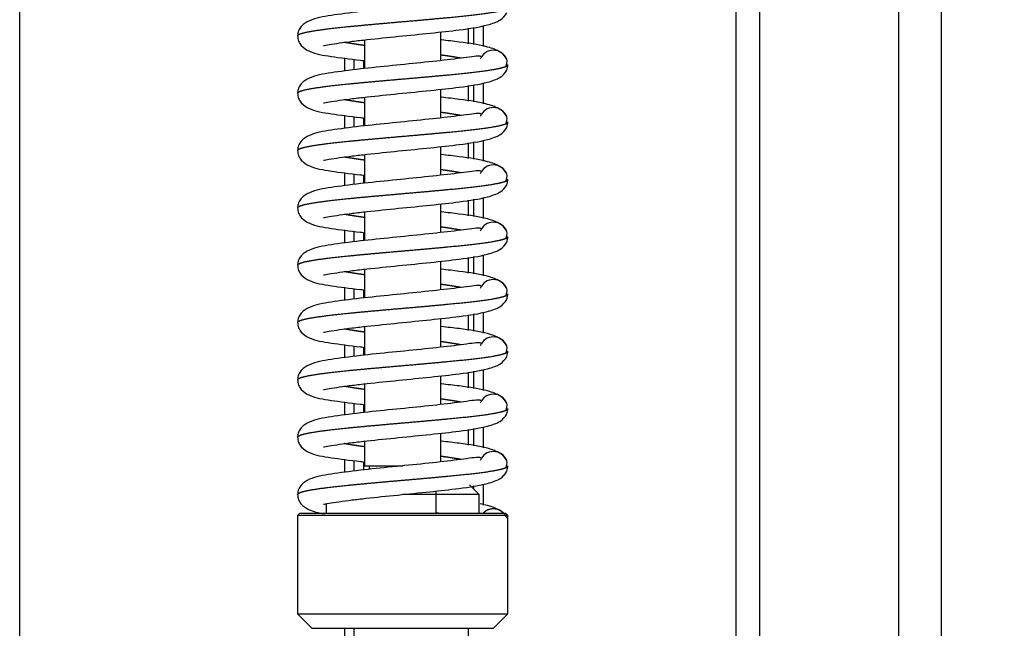
# Model space of a CAD drawing. Units: millimetres. Extents: x 0 to 847, y 297 to 1188.
# Drawn here: x 537 to 548, y 998 to 1005 of the extents above; entities that cross this region are included whole.
import ezdxf

# ---------------------------------------------------------------- set-up
doc = ezdxf.new("R2010")
doc.units = ezdxf.units.MM
for name, color, linetype in [('Default', 7, 'Continuous'), ('HZ-380-0', 7, 'Continuous'), ('LIŠTA_2', 7, 'Continuous'), ('NOHA_PŘEDNÍ', 7, 'Continuous'), ('PRUŽINA_ČERNÁ', 7, 'Continuous'), ('RÁMEČEK', 7, 'Continuous'), ('SKLO_VNĚJŠÍ', 7, 'Continuous'), ('VÁLEČEK_SPODNÍ', 7, 'Continuous'), ('ČEP_2', 7, 'Continuous')]:
    doc.layers.add(name, color=color, linetype=linetype)
doc.styles.add('SEACAD_Arial', font='ARIALN.TTF', dxfattribs={"width": 0.83})
doc.dimstyles.new('ISO', dxfattribs={"dimtxt": 5.25, "dimasz": 5.25, "dimexe": 2.625, "dimexo": 0, "dimgap": 2.625, "dimtad": 1, "dimdec": 0, "dimlfac": 10, "dimrnd": 10, "dimtxsty": 'SEACAD_Arial', "dimblk1": '_SE_FILLED', "dimblk2": '_SE_FILLED', "dimsah": 1, "dimcen": 2.625, "dimadec": 0, "dimazin": 0, "dimtfac": 1, "dimtdec": 0, "dimtmove": 0, "dimatfit": 3, "dimfxl": 0, "dimtolj": 1, "dimarcsym": 0})

# ---------------------------------------------------------------- blocks, each defined once
blk = doc.blocks.new('SE21')
at = {"layer": 'HZ-380-0', "color": 7, "linetype": 'Continuous'}
for p, q in [((546.688, 1040.439), (546.688, 980.939)), ((545.233, 1038.984), (545.233, 982.394)), ((544.986, 1038.736), (544.985, 982.641)), ((542.341, 1004.797), (542.341, 1004.578)), ((542.238, 1004.779), (542.238, 1004.599)), ((542.238, 1004.179), (542.238, 1003.999)), ((542.341, 1004.197), (542.341, 1003.978)), ((542.238, 1003.579), (542.238, 1003.399)), ((542.341, 1003.597), (542.341, 1003.378)), ((542.238, 1002.979), (542.238, 1002.799)), ((542.341, 1002.997), (542.341, 1002.778)), ((542.238, 1002.379), (542.238, 1002.199)), ((542.341, 1002.397), (542.341, 1002.178)), ((542.238, 1001.779), (542.238, 1001.599)), ((542.341, 1001.797), (542.341, 1001.578)), ((542.341, 1001.197), (542.341, 1000.978)), ((542.238, 1001.179), (542.238, 1000.999)), ((542.238, 1000.579), (542.238, 1000.399)), ((542.341, 1000.597), (542.341, 1000.378)), ((542.238, 999.979), (542.238, 999.949)), ((542.341, 999.997), (542.341, 999.778))]:
    blk.add_line(p, q, dxfattribs=at)
at = {"layer": 'LIŠTA_2', "color": 7, "linetype": 'Continuous'}
for p, q in [((541.088, 1004.432), (541.088, 1004.346)), ((541.088, 1004.432), (541.088, 1004.346)), ((541.088, 1003.832), (541.088, 1003.746)), ((541.088, 1003.832), (541.088, 1003.746)), ((541.088, 1003.232), (541.088, 1003.146)), ((541.088, 1003.232), (541.088, 1003.146)), ((541.088, 1002.632), (541.088, 1002.546)), ((541.088, 1002.632), (541.088, 1002.546)), ((541.088, 1002.032), (541.088, 1001.946)), ((541.088, 1002.032), (541.088, 1001.946)), ((541.088, 1001.432), (541.088, 1001.346)), ((541.088, 1001.432), (541.088, 1001.346)), ((541.088, 1000.832), (541.088, 1000.746)), ((541.088, 1000.832), (541.088, 1000.746)), ((541.088, 1000.232), (541.088, 1000.146)), ((541.088, 1000.232), (541.088, 1000.146))]:
    blk.add_line(p, q, dxfattribs=at)
at = {"layer": 'NOHA_PŘEDNÍ', "color": 7, "linetype": 'Continuous'}
blk.add_line((547.138, 958.939), (547.138, 1042.539), dxfattribs=at)
at = {"layer": 'PRUŽINA_ČERNÁ', "color": 7, "linetype": 'Continuous'}
for centre, radius, start, end in [((542.448, 1004.389), 0.15, 22.1428, 157.6713), ((542.491, 1004.418), 0.0994, 329.1675, 15.8842), ((542.491, 1004.36), 0.0994, 13.8821, 17.1491), ((542.448, 1004.389), 0.15, 337.8572, 0), ((542.491, 1004.36), 0.0994, 344.1158, 345.0799), ((542.448, 1003.789), 0.15, 22.1428, 157.6713), ((542.491, 1003.818), 0.0994, 329.1675, 15.8842), ((542.491, 1003.76), 0.0994, 13.8821, 17.1491), ((542.448, 1003.789), 0.15, 337.8503, 0), ((542.491, 1003.76), 0.0994, 344.1158, 345.0799), ((542.448, 1003.189), 0.15, 22.1428, 157.6713), ((542.491, 1003.218), 0.0994, 329.1675, 15.8842), ((542.491, 1003.16), 0.0994, 13.8821, 17.1491), ((542.448, 1003.189), 0.15, 337.8572, 0), ((542.491, 1003.16), 0.0994, 344.1158, 345.0799), ((542.448, 1002.589), 0.15, 22.1497, 157.4999), ((542.491, 1002.618), 0.0994, 329.1675, 15.8842), ((542.491, 1002.56), 0.0994, 13.8821, 17.1491), ((542.448, 1002.589), 0.15, 337.8572, 0), ((542.491, 1002.56), 0.0994, 344.1158, 345.0799), ((542.448, 1001.989), 0.15, 22.1428, 157.6713), ((542.491, 1002.018), 0.0994, 329.1675, 15.8842), ((542.491, 1001.96), 0.0994, 13.8821, 17.1491), ((542.448, 1001.989), 0.15, 337.8503, 0), ((542.491, 1001.96), 0.0994, 344.1158, 345.0799), ((542.448, 1001.389), 0.15, 22.1428, 157.6713), ((542.491, 1001.418), 0.0994, 329.1675, 15.8842), ((542.491, 1001.36), 0.0994, 13.8821, 17.1491), ((542.448, 1001.389), 0.15, 337.8572, 0), ((542.491, 1001.36), 0.0994, 344.1158, 345.0799), ((542.448, 1000.789), 0.15, 22.1497, 157.4999), ((542.491, 1000.818), 0.0994, 329.1675, 15.8842), ((542.491, 1000.76), 0.0994, 13.8821, 17.1491), ((542.448, 1000.789), 0.15, 337.8572, 0), ((542.491, 1000.76), 0.0994, 344.1158, 345.0799), ((542.448, 1000.189), 0.15, 22.1428, 157.6713), ((542.491, 1000.218), 0.0994, 329.1675, 15.8842), ((542.491, 1000.16), 0.0994, 13.8821, 17.1491), ((542.448, 1000.189), 0.15, 337.8503, 0), ((542.448, 1000.189), 0.15, 307.498, 337.8503), ((542.491, 1000.16), 0.0994, 344.1158, 345.0799)]:
    blk.add_arc(centre, radius, start, end, dxfattribs=at)
for points, degree, knots in [([(542.316, 1005.072), (542.316, 1005.073), (542.31, 1005.079), (542.277, 1005.079), (542.179, 1005.066), (542.003, 1005.042), (541.735, 1005.013), (541.386, 1004.978), (541.038, 1004.943), (540.73, 1004.902), (540.554, 1004.872), (540.445, 1004.806), (540.404, 1004.744), (540.4, 1004.708), (540.398, 1004.686)], 3, [0.0709368, 0.0709368, 0.0709368, 0.0709368, 0.0782886, 0.1519565, 0.2197767, 0.2801334, 0.3927705, 0.5054665, 0.6202996, 0.7439334, 0.8735624, 0.9365218, 0.9682159, 1, 1, 1, 1]), ([(540.398, 1004.689), (540.398, 1004.693), (540.403, 1004.701), (540.426, 1004.714), (540.486, 1004.73), (540.606, 1004.75), (540.767, 1004.771), (540.962, 1004.791), (541.181, 1004.811), (541.414, 1004.832), (541.651, 1004.852), (541.881, 1004.873), (542.094, 1004.893), (542.313, 1004.917), (542.453, 1004.937), (542.53, 1004.953), (542.567, 1004.965), (542.582, 1004.973)], 5, [0.5001433, 0.5001433, 0.5001433, 0.5001433, 0.5001433, 0.5001433, 0.534, 0.568, 0.602, 0.636, 0.67, 0.704, 0.738, 0.772, 0.806, 0.84, 0.874, 0.9080001, 0.9728005, 0.9728005, 0.9728005, 0.9728005, 0.9728005, 0.9728005]), ([(540.668, 1004.59), (540.669, 1004.589), (540.675, 1004.587), (540.723, 1004.598), (540.832, 1004.615), (540.968, 1004.633), (541.17, 1004.656), (541.453, 1004.685), (541.795, 1004.719), (542.119, 1004.754), (542.366, 1004.792), (542.536, 1004.855), (542.568, 1004.902), (542.587, 1004.932)], 3, [0.0982381, 0.0982381, 0.0982381, 0.0982381, 0.1122941, 0.1731384, 0.2353147, 0.2958682, 0.3545767, 0.466292, 0.576707, 0.6872944, 0.8208504, 0.9041779, 1, 1, 1, 1]), ([(540.398, 1004.692), (540.4, 1004.67), (540.404, 1004.634), (540.445, 1004.572), (540.554, 1004.505), (540.73, 1004.476), (540.951, 1004.447), (541.076, 1004.433), (541.086, 1004.432)], 3, [0, 0, 0, 0, 0.0317841, 0.0634782, 0.1264376, 0.2560666, 0.3797004, 0.3907673, 0.3907673, 0.3907673, 0.3907673]), ([(541.091, 1004.59), (541.066, 1004.593), (541.02, 1004.6), (540.977, 1004.606), (540.938, 1004.613), (540.901, 1004.619), (540.885, 1004.622)], 5, [0.33499825, 0.33499825, 0.33499825, 0.33499825, 0.33499825, 0.33499825, 0.36399998, 0.38892516, 0.38892516, 0.38892516, 0.38892516, 0.38892516, 0.38892516]), ([(542.587, 1004.446), (542.568, 1004.476), (542.536, 1004.523), (542.366, 1004.586), (542.149, 1004.619), (541.968, 1004.64), (541.903, 1004.647)], 3, [0, 0, 0, 0, 0.0958221, 0.1791496, 0.3127056, 0.3831622, 0.3831622, 0.3831622, 0.3831622]), ([(542.111, 1004.456), (542.101, 1004.457), (542.069, 1004.463), (542.03, 1004.47), (541.988, 1004.476), (541.943, 1004.483), (541.91, 1004.487), (541.905, 1004.488)], 5, [0.11107374, 0.11107374, 0.11107374, 0.11107374, 0.11107374, 0.11107374, 0.12599995, 0.15999996, 0.16500168, 0.16500168, 0.16500168, 0.16500168, 0.16500168, 0.16500168]), ([(542.316, 1004.472), (542.316, 1004.473), (542.31, 1004.479), (542.277, 1004.479), (542.179, 1004.466), (542.003, 1004.442), (541.735, 1004.413), (541.386, 1004.378), (541.038, 1004.343), (540.73, 1004.302), (540.554, 1004.272), (540.445, 1004.206), (540.404, 1004.144), (540.4, 1004.108), (540.398, 1004.086)], 3, [0.0709368, 0.0709368, 0.0709368, 0.0709368, 0.0782886, 0.1519565, 0.2197767, 0.2801334, 0.3927705, 0.5054665, 0.6202996, 0.7439334, 0.8735624, 0.9365218, 0.9682159, 1, 1, 1, 1]), ([(540.398, 1004.089), (540.398, 1004.093), (540.403, 1004.101), (540.426, 1004.114), (540.486, 1004.13), (540.606, 1004.15), (540.767, 1004.171), (540.962, 1004.191), (541.181, 1004.211), (541.414, 1004.232), (541.651, 1004.252), (541.881, 1004.273), (542.094, 1004.293), (542.313, 1004.317), (542.453, 1004.337), (542.53, 1004.353), (542.567, 1004.365), (542.582, 1004.373)], 5, [0.5001433, 0.5001433, 0.5001433, 0.5001433, 0.5001433, 0.5001433, 0.534, 0.568, 0.602, 0.636, 0.67, 0.704, 0.738, 0.772, 0.806, 0.84, 0.874, 0.9080001, 0.9728005, 0.9728005, 0.9728005, 0.9728005, 0.9728005, 0.9728005]), ([(540.668, 1003.99), (540.669, 1003.989), (540.675, 1003.987), (540.723, 1003.998), (540.832, 1004.015), (540.968, 1004.033), (541.17, 1004.056), (541.453, 1004.085), (541.795, 1004.119), (542.119, 1004.154), (542.366, 1004.192), (542.536, 1004.255), (542.568, 1004.302), (542.587, 1004.332)], 3, [0.0982381, 0.0982381, 0.0982381, 0.0982381, 0.1122941, 0.1731384, 0.2353147, 0.2958682, 0.3545767, 0.466292, 0.576707, 0.6872944, 0.8208504, 0.9041779, 1, 1, 1, 1]), ([(540.398, 1004.092), (540.4, 1004.07), (540.404, 1004.034), (540.445, 1003.972), (540.554, 1003.905), (540.73, 1003.876), (540.951, 1003.847), (541.076, 1003.833), (541.086, 1003.832)], 3, [0, 0, 0, 0, 0.0317841, 0.0634782, 0.1264376, 0.2560666, 0.3797004, 0.3907673, 0.3907673, 0.3907673, 0.3907673]), ([(541.091, 1003.99), (541.066, 1003.993), (541.02, 1004), (540.977, 1004.006), (540.938, 1004.013), (540.901, 1004.019), (540.885, 1004.022)], 5, [0.33499825, 0.33499825, 0.33499825, 0.33499825, 0.33499825, 0.33499825, 0.36399998, 0.38892516, 0.38892516, 0.38892516, 0.38892516, 0.38892516, 0.38892516]), ([(542.587, 1003.846), (542.568, 1003.876), (542.536, 1003.923), (542.366, 1003.986), (542.149, 1004.019), (541.968, 1004.04), (541.903, 1004.047)], 3, [0, 0, 0, 0, 0.0958221, 0.1791496, 0.3127056, 0.3831622, 0.3831622, 0.3831622, 0.3831622]), ([(542.316, 1003.872), (542.316, 1003.873), (542.31, 1003.879), (542.277, 1003.879), (542.179, 1003.866), (542.003, 1003.842), (541.735, 1003.813), (541.386, 1003.778), (541.038, 1003.743), (540.73, 1003.702), (540.554, 1003.672), (540.445, 1003.606), (540.404, 1003.544), (540.4, 1003.508), (540.398, 1003.486)], 3, [0.0709368, 0.0709368, 0.0709368, 0.0709368, 0.0782886, 0.1519565, 0.2197767, 0.2801334, 0.3927705, 0.5054665, 0.6202996, 0.7439334, 0.8735624, 0.9365218, 0.9682159, 1, 1, 1, 1]), ([(542.111, 1003.856), (542.101, 1003.857), (542.069, 1003.863), (542.03, 1003.87), (541.988, 1003.876), (541.943, 1003.883), (541.91, 1003.887), (541.905, 1003.888)], 5, [0.11107374, 0.11107374, 0.11107374, 0.11107374, 0.11107374, 0.11107374, 0.12599995, 0.15999996, 0.16500168, 0.16500168, 0.16500168, 0.16500168, 0.16500168, 0.16500168]), ([(540.398, 1003.489), (540.398, 1003.493), (540.403, 1003.501), (540.426, 1003.514), (540.486, 1003.53), (540.606, 1003.55), (540.767, 1003.571), (540.962, 1003.591), (541.181, 1003.611), (541.414, 1003.632), (541.651, 1003.652), (541.881, 1003.673), (542.094, 1003.693), (542.313, 1003.717), (542.453, 1003.737), (542.53, 1003.753), (542.567, 1003.765), (542.582, 1003.773)], 5, [0.5001433, 0.5001433, 0.5001433, 0.5001433, 0.5001433, 0.5001433, 0.534, 0.568, 0.602, 0.636, 0.67, 0.704, 0.738, 0.772, 0.806, 0.84, 0.874, 0.9080001, 0.9728005, 0.9728005, 0.9728005, 0.9728005, 0.9728005, 0.9728005]), ([(540.668, 1003.39), (540.669, 1003.389), (540.675, 1003.387), (540.723, 1003.398), (540.832, 1003.415), (540.968, 1003.433), (541.17, 1003.456), (541.453, 1003.485), (541.795, 1003.519), (542.119, 1003.554), (542.366, 1003.592), (542.536, 1003.655), (542.568, 1003.702), (542.587, 1003.732)], 3, [0.0982381, 0.0982381, 0.0982381, 0.0982381, 0.1122941, 0.1731384, 0.2353147, 0.2958682, 0.3545767, 0.466292, 0.576707, 0.6872944, 0.8208504, 0.9041779, 1, 1, 1, 1]), ([(540.398, 1003.492), (540.4, 1003.47), (540.404, 1003.434), (540.445, 1003.372), (540.554, 1003.305), (540.73, 1003.276), (540.951, 1003.247), (541.076, 1003.233), (541.086, 1003.232)], 3, [0, 0, 0, 0, 0.0317841, 0.0634782, 0.1264376, 0.2560666, 0.3797004, 0.3907673, 0.3907673, 0.3907673, 0.3907673]), ([(541.091, 1003.39), (541.066, 1003.393), (541.02, 1003.4), (540.977, 1003.406), (540.938, 1003.413), (540.901, 1003.419), (540.885, 1003.422)], 5, [0.33499825, 0.33499825, 0.33499825, 0.33499825, 0.33499825, 0.33499825, 0.36399998, 0.38892516, 0.38892516, 0.38892516, 0.38892516, 0.38892516, 0.38892516]), ([(542.587, 1003.246), (542.568, 1003.276), (542.536, 1003.323), (542.366, 1003.386), (542.149, 1003.419), (541.968, 1003.44), (541.903, 1003.447)], 3, [0, 0, 0, 0, 0.0958221, 0.1791496, 0.3127056, 0.3831622, 0.3831622, 0.3831622, 0.3831622]), ([(542.316, 1003.272), (542.316, 1003.273), (542.31, 1003.279), (542.277, 1003.279), (542.179, 1003.266), (542.003, 1003.242), (541.735, 1003.213), (541.386, 1003.178), (541.038, 1003.143), (540.73, 1003.102), (540.554, 1003.072), (540.445, 1003.006), (540.404, 1002.944), (540.4, 1002.908), (540.398, 1002.886)], 3, [0.0709368, 0.0709368, 0.0709368, 0.0709368, 0.0782886, 0.1519565, 0.2197767, 0.2801334, 0.3927705, 0.5054665, 0.6202996, 0.7439334, 0.8735624, 0.9365218, 0.9682159, 1, 1, 1, 1]), ([(542.111, 1003.256), (542.101, 1003.257), (542.069, 1003.263), (542.03, 1003.27), (541.988, 1003.276), (541.943, 1003.283), (541.91, 1003.287), (541.905, 1003.288)], 5, [0.11107374, 0.11107374, 0.11107374, 0.11107374, 0.11107374, 0.11107374, 0.12599995, 0.15999996, 0.16500168, 0.16500168, 0.16500168, 0.16500168, 0.16500168, 0.16500168]), ([(540.398, 1002.889), (540.398, 1002.893), (540.403, 1002.901), (540.426, 1002.914), (540.486, 1002.93), (540.606, 1002.95), (540.767, 1002.971), (540.962, 1002.991), (541.181, 1003.011), (541.414, 1003.032), (541.651, 1003.052), (541.881, 1003.073), (542.094, 1003.093), (542.313, 1003.117), (542.453, 1003.137), (542.53, 1003.153), (542.567, 1003.165), (542.582, 1003.173)], 5, [0.5001433, 0.5001433, 0.5001433, 0.5001433, 0.5001433, 0.5001433, 0.534, 0.568, 0.602, 0.636, 0.67, 0.704, 0.738, 0.772, 0.806, 0.84, 0.874, 0.9080001, 0.9728005, 0.9728005, 0.9728005, 0.9728005, 0.9728005, 0.9728005]), ([(540.668, 1002.79), (540.669, 1002.789), (540.675, 1002.787), (540.723, 1002.798), (540.832, 1002.815), (540.968, 1002.833), (541.17, 1002.856), (541.453, 1002.885), (541.795, 1002.919), (542.119, 1002.954), (542.366, 1002.992), (542.536, 1003.055), (542.568, 1003.102), (542.587, 1003.132)], 3, [0.0982381, 0.0982381, 0.0982381, 0.0982381, 0.1122941, 0.1731384, 0.2353147, 0.2958682, 0.3545767, 0.466292, 0.576707, 0.6872944, 0.8208504, 0.9041779, 1, 1, 1, 1]), ([(540.398, 1002.892), (540.4, 1002.87), (540.404, 1002.834), (540.445, 1002.772), (540.554, 1002.705), (540.73, 1002.676), (540.951, 1002.647), (541.076, 1002.633), (541.086, 1002.632)], 3, [0, 0, 0, 0, 0.0317841, 0.0634782, 0.1264376, 0.2560666, 0.3797004, 0.3907673, 0.3907673, 0.3907673, 0.3907673]), ([(542.587, 1002.646), (542.568, 1002.676), (542.536, 1002.723), (542.366, 1002.786), (542.149, 1002.819), (541.968, 1002.84), (541.903, 1002.847)], 3, [0, 0, 0, 0, 0.0958221, 0.1791496, 0.3127056, 0.3831622, 0.3831622, 0.3831622, 0.3831622]), ([(541.091, 1002.79), (541.066, 1002.793), (541.02, 1002.8), (540.977, 1002.806), (540.938, 1002.813), (540.901, 1002.819), (540.885, 1002.822)], 5, [0.33499825, 0.33499825, 0.33499825, 0.33499825, 0.33499825, 0.33499825, 0.36399998, 0.38892516, 0.38892516, 0.38892516, 0.38892516, 0.38892516, 0.38892516]), ([(542.316, 1002.672), (542.316, 1002.673), (542.31, 1002.679), (542.277, 1002.679), (542.179, 1002.666), (542.003, 1002.642), (541.735, 1002.613), (541.386, 1002.578), (541.038, 1002.543), (540.73, 1002.502), (540.554, 1002.472), (540.445, 1002.406), (540.404, 1002.344), (540.4, 1002.308), (540.398, 1002.286)], 3, [0.0709368, 0.0709368, 0.0709368, 0.0709368, 0.0782886, 0.1519565, 0.2197767, 0.2801334, 0.3927705, 0.5054665, 0.6202996, 0.7439334, 0.8735624, 0.9365218, 0.9682159, 1, 1, 1, 1]), ([(542.111, 1002.656), (542.101, 1002.657), (542.069, 1002.663), (542.03, 1002.67), (541.988, 1002.676), (541.943, 1002.683), (541.91, 1002.687), (541.905, 1002.688)], 5, [0.11107374, 0.11107374, 0.11107374, 0.11107374, 0.11107374, 0.11107374, 0.12599995, 0.15999996, 0.16500168, 0.16500168, 0.16500168, 0.16500168, 0.16500168, 0.16500168]), ([(540.398, 1002.289), (540.398, 1002.293), (540.403, 1002.301), (540.426, 1002.314), (540.486, 1002.33), (540.606, 1002.35), (540.767, 1002.371), (540.962, 1002.391), (541.181, 1002.411), (541.414, 1002.432), (541.651, 1002.452), (541.881, 1002.473), (542.094, 1002.493), (542.313, 1002.517), (542.453, 1002.537), (542.53, 1002.553), (542.567, 1002.565), (542.582, 1002.573)], 5, [0.5001433, 0.5001433, 0.5001433, 0.5001433, 0.5001433, 0.5001433, 0.534, 0.568, 0.602, 0.636, 0.67, 0.704, 0.738, 0.772, 0.806, 0.84, 0.874, 0.9080001, 0.9728005, 0.9728005, 0.9728005, 0.9728005, 0.9728005, 0.9728005]), ([(540.668, 1002.19), (540.669, 1002.189), (540.675, 1002.187), (540.723, 1002.198), (540.832, 1002.215), (540.968, 1002.233), (541.17, 1002.256), (541.453, 1002.285), (541.795, 1002.319), (542.119, 1002.354), (542.366, 1002.392), (542.536, 1002.455), (542.568, 1002.502), (542.587, 1002.532)], 3, [0.0982381, 0.0982381, 0.0982381, 0.0982381, 0.1122941, 0.1731384, 0.2353147, 0.2958682, 0.3545767, 0.466292, 0.576707, 0.6872944, 0.8208504, 0.9041779, 1, 1, 1, 1]), ([(540.398, 1002.292), (540.4, 1002.27), (540.404, 1002.234), (540.445, 1002.172), (540.554, 1002.105), (540.73, 1002.076), (540.951, 1002.047), (541.076, 1002.033), (541.086, 1002.032)], 3, [0, 0, 0, 0, 0.0317841, 0.0634782, 0.1264376, 0.2560666, 0.3797004, 0.3907673, 0.3907673, 0.3907673, 0.3907673]), ([(541.091, 1002.19), (541.066, 1002.193), (541.02, 1002.2), (540.977, 1002.206), (540.938, 1002.213), (540.901, 1002.219), (540.885, 1002.222)], 5, [0.33499825, 0.33499825, 0.33499825, 0.33499825, 0.33499825, 0.33499825, 0.36399998, 0.38892516, 0.38892516, 0.38892516, 0.38892516, 0.38892516, 0.38892516]), ([(542.587, 1002.046), (542.568, 1002.076), (542.536, 1002.123), (542.366, 1002.186), (542.149, 1002.219), (541.968, 1002.24), (541.903, 1002.247)], 3, [0, 0, 0, 0, 0.0958221, 0.1791496, 0.3127056, 0.3831622, 0.3831622, 0.3831622, 0.3831622]), ([(542.316, 1002.072), (542.316, 1002.073), (542.31, 1002.079), (542.277, 1002.079), (542.179, 1002.066), (542.003, 1002.042), (541.735, 1002.013), (541.386, 1001.978), (541.038, 1001.943), (540.73, 1001.902), (540.554, 1001.872), (540.445, 1001.806), (540.404, 1001.744), (540.4, 1001.708), (540.398, 1001.686)], 3, [0.0709368, 0.0709368, 0.0709368, 0.0709368, 0.0782886, 0.1519565, 0.2197767, 0.2801334, 0.3927705, 0.5054665, 0.6202996, 0.7439334, 0.8735624, 0.9365218, 0.9682159, 1, 1, 1, 1]), ([(542.111, 1002.056), (542.101, 1002.057), (542.069, 1002.063), (542.03, 1002.07), (541.988, 1002.076), (541.943, 1002.083), (541.91, 1002.087), (541.905, 1002.088)], 5, [0.11107374, 0.11107374, 0.11107374, 0.11107374, 0.11107374, 0.11107374, 0.12599995, 0.15999996, 0.16500168, 0.16500168, 0.16500168, 0.16500168, 0.16500168, 0.16500168]), ([(540.398, 1001.689), (540.398, 1001.693), (540.403, 1001.701), (540.426, 1001.714), (540.486, 1001.73), (540.606, 1001.75), (540.767, 1001.771), (540.962, 1001.791), (541.181, 1001.811), (541.414, 1001.832), (541.651, 1001.852), (541.881, 1001.873), (542.094, 1001.893), (542.313, 1001.917), (542.453, 1001.937), (542.53, 1001.953), (542.567, 1001.965), (542.582, 1001.973)], 5, [0.5001433, 0.5001433, 0.5001433, 0.5001433, 0.5001433, 0.5001433, 0.534, 0.568, 0.602, 0.636, 0.67, 0.704, 0.738, 0.772, 0.806, 0.84, 0.874, 0.9080001, 0.9728005, 0.9728005, 0.9728005, 0.9728005, 0.9728005, 0.9728005]), ([(540.668, 1001.59), (540.669, 1001.589), (540.675, 1001.587), (540.723, 1001.598), (540.832, 1001.615), (540.968, 1001.633), (541.17, 1001.656), (541.453, 1001.685), (541.795, 1001.719), (542.119, 1001.754), (542.366, 1001.792), (542.536, 1001.855), (542.568, 1001.902), (542.587, 1001.932)], 3, [0.0982381, 0.0982381, 0.0982381, 0.0982381, 0.1122941, 0.1731384, 0.2353147, 0.2958682, 0.3545767, 0.466292, 0.576707, 0.6872944, 0.8208504, 0.9041779, 1, 1, 1, 1]), ([(540.398, 1001.692), (540.4, 1001.67), (540.404, 1001.634), (540.445, 1001.572), (540.554, 1001.505), (540.73, 1001.476), (540.951, 1001.447), (541.076, 1001.433), (541.086, 1001.432)], 3, [0, 0, 0, 0, 0.0317841, 0.0634782, 0.1264376, 0.2560666, 0.3797004, 0.3907673, 0.3907673, 0.3907673, 0.3907673]), ([(541.091, 1001.59), (541.066, 1001.593), (541.02, 1001.6), (540.977, 1001.606), (540.938, 1001.613), (540.901, 1001.619), (540.885, 1001.622)], 5, [0.33499825, 0.33499825, 0.33499825, 0.33499825, 0.33499825, 0.33499825, 0.36399998, 0.38892516, 0.38892516, 0.38892516, 0.38892516, 0.38892516, 0.38892516]), ([(542.587, 1001.446), (542.568, 1001.476), (542.536, 1001.523), (542.366, 1001.586), (542.149, 1001.619), (541.968, 1001.64), (541.903, 1001.647)], 3, [0, 0, 0, 0, 0.0958221, 0.1791496, 0.3127056, 0.3831622, 0.3831622, 0.3831622, 0.3831622]), ([(542.316, 1001.472), (542.316, 1001.473), (542.31, 1001.479), (542.277, 1001.479), (542.179, 1001.466), (542.003, 1001.442), (541.735, 1001.413), (541.386, 1001.378), (541.038, 1001.343), (540.73, 1001.302), (540.554, 1001.272), (540.445, 1001.206), (540.404, 1001.144), (540.4, 1001.108), (540.398, 1001.086)], 3, [0.0709368, 0.0709368, 0.0709368, 0.0709368, 0.0782886, 0.1519565, 0.2197767, 0.2801334, 0.3927705, 0.5054665, 0.6202996, 0.7439334, 0.8735624, 0.9365218, 0.9682159, 1, 1, 1, 1]), ([(542.111, 1001.456), (542.101, 1001.457), (542.069, 1001.463), (542.03, 1001.47), (541.988, 1001.476), (541.943, 1001.483), (541.91, 1001.487), (541.905, 1001.488)], 5, [0.11107374, 0.11107374, 0.11107374, 0.11107374, 0.11107374, 0.11107374, 0.12599995, 0.15999996, 0.16500168, 0.16500168, 0.16500168, 0.16500168, 0.16500168, 0.16500168]), ([(540.398, 1001.089), (540.398, 1001.093), (540.403, 1001.101), (540.426, 1001.114), (540.486, 1001.13), (540.606, 1001.15), (540.767, 1001.171), (540.962, 1001.191), (541.181, 1001.211), (541.414, 1001.232), (541.651, 1001.252), (541.881, 1001.273), (542.094, 1001.293), (542.313, 1001.317), (542.453, 1001.337), (542.53, 1001.353), (542.567, 1001.365), (542.582, 1001.373)], 5, [0.5001433, 0.5001433, 0.5001433, 0.5001433, 0.5001433, 0.5001433, 0.534, 0.568, 0.602, 0.636, 0.67, 0.704, 0.738, 0.772, 0.806, 0.84, 0.874, 0.9080001, 0.9728005, 0.9728005, 0.9728005, 0.9728005, 0.9728005, 0.9728005]), ([(540.668, 1000.99), (540.669, 1000.989), (540.675, 1000.987), (540.723, 1000.998), (540.832, 1001.015), (540.968, 1001.033), (541.17, 1001.056), (541.453, 1001.085), (541.795, 1001.119), (542.119, 1001.154), (542.366, 1001.192), (542.536, 1001.255), (542.568, 1001.302), (542.587, 1001.332)], 3, [0.0982381, 0.0982381, 0.0982381, 0.0982381, 0.1122941, 0.1731384, 0.2353147, 0.2958682, 0.3545767, 0.466292, 0.576707, 0.6872944, 0.8208504, 0.9041779, 1, 1, 1, 1]), ([(540.398, 1001.092), (540.4, 1001.07), (540.404, 1001.034), (540.445, 1000.972), (540.554, 1000.905), (540.73, 1000.876), (540.951, 1000.847), (541.076, 1000.833), (541.086, 1000.832)], 3, [0, 0, 0, 0, 0.0317841, 0.0634782, 0.1264376, 0.2560666, 0.3797004, 0.3907673, 0.3907673, 0.3907673, 0.3907673]), ([(541.091, 1000.99), (541.066, 1000.993), (541.02, 1001), (540.977, 1001.006), (540.938, 1001.013), (540.901, 1001.019), (540.885, 1001.022)], 5, [0.33499825, 0.33499825, 0.33499825, 0.33499825, 0.33499825, 0.33499825, 0.36399998, 0.38892516, 0.38892516, 0.38892516, 0.38892516, 0.38892516, 0.38892516]), ([(542.587, 1000.846), (542.568, 1000.876), (542.536, 1000.923), (542.366, 1000.986), (542.149, 1001.019), (541.968, 1001.04), (541.903, 1001.047)], 3, [0, 0, 0, 0, 0.0958221, 0.1791496, 0.3127056, 0.3831622, 0.3831622, 0.3831622, 0.3831622]), ([(542.316, 1000.872), (542.316, 1000.873), (542.31, 1000.879), (542.277, 1000.879), (542.179, 1000.866), (542.003, 1000.842), (541.735, 1000.813), (541.386, 1000.778), (541.038, 1000.743), (540.73, 1000.702), (540.554, 1000.672), (540.445, 1000.606), (540.404, 1000.544), (540.4, 1000.508), (540.398, 1000.486)], 3, [0.0709368, 0.0709368, 0.0709368, 0.0709368, 0.0782886, 0.1519565, 0.2197767, 0.2801334, 0.3927705, 0.5054665, 0.6202996, 0.7439334, 0.8735624, 0.9365218, 0.9682159, 1, 1, 1, 1]), ([(542.111, 1000.856), (542.101, 1000.857), (542.069, 1000.863), (542.03, 1000.87), (541.988, 1000.876), (541.943, 1000.883), (541.91, 1000.887), (541.905, 1000.888)], 5, [0.11107374, 0.11107374, 0.11107374, 0.11107374, 0.11107374, 0.11107374, 0.12599995, 0.15999996, 0.16500168, 0.16500168, 0.16500168, 0.16500168, 0.16500168, 0.16500168]), ([(540.398, 1000.489), (540.398, 1000.493), (540.403, 1000.501), (540.426, 1000.514), (540.486, 1000.53), (540.606, 1000.55), (540.767, 1000.571), (540.962, 1000.591), (541.181, 1000.611), (541.414, 1000.632), (541.651, 1000.652), (541.881, 1000.673), (542.094, 1000.693), (542.313, 1000.717), (542.453, 1000.737), (542.53, 1000.753), (542.567, 1000.765), (542.582, 1000.773)], 5, [0.5001433, 0.5001433, 0.5001433, 0.5001433, 0.5001433, 0.5001433, 0.534, 0.568, 0.602, 0.636, 0.67, 0.704, 0.738, 0.772, 0.806, 0.84, 0.874, 0.9080001, 0.9728005, 0.9728005, 0.9728005, 0.9728005, 0.9728005, 0.9728005]), ([(540.668, 1000.39), (540.669, 1000.389), (540.675, 1000.387), (540.723, 1000.398), (540.832, 1000.415), (540.968, 1000.433), (541.17, 1000.456), (541.453, 1000.485), (541.795, 1000.519), (542.119, 1000.554), (542.366, 1000.592), (542.536, 1000.655), (542.568, 1000.702), (542.587, 1000.732)], 3, [0.0982381, 0.0982381, 0.0982381, 0.0982381, 0.1122941, 0.1731384, 0.2353147, 0.2958682, 0.3545767, 0.466292, 0.576707, 0.6872944, 0.8208504, 0.9041779, 1, 1, 1, 1]), ([(540.398, 1000.492), (540.4, 1000.47), (540.404, 1000.434), (540.445, 1000.372), (540.554, 1000.305), (540.73, 1000.276), (540.951, 1000.247), (541.076, 1000.233), (541.086, 1000.232)], 3, [0, 0, 0, 0, 0.0317841, 0.0634782, 0.1264376, 0.2560666, 0.3797004, 0.3907673, 0.3907673, 0.3907673, 0.3907673]), ([(541.091, 1000.39), (541.066, 1000.393), (541.02, 1000.4), (540.977, 1000.406), (540.938, 1000.413), (540.901, 1000.419), (540.885, 1000.422)], 5, [0.33499825, 0.33499825, 0.33499825, 0.33499825, 0.33499825, 0.33499825, 0.36399998, 0.38892516, 0.38892516, 0.38892516, 0.38892516, 0.38892516, 0.38892516]), ([(542.587, 1000.246), (542.568, 1000.276), (542.536, 1000.323), (542.366, 1000.386), (542.149, 1000.419), (541.968, 1000.44), (541.903, 1000.447)], 3, [0, 0, 0, 0, 0.0958221, 0.1791496, 0.3127056, 0.3831622, 0.3831622, 0.3831622, 0.3831622]), ([(542.316, 1000.272), (542.316, 1000.273), (542.31, 1000.279), (542.277, 1000.279), (542.179, 1000.266), (542.003, 1000.242), (541.735, 1000.213), (541.386, 1000.178), (541.038, 1000.143), (540.73, 1000.102), (540.554, 1000.072), (540.445, 1000.006), (540.404, 999.944), (540.4, 999.908), (540.398, 999.886)], 3, [0.0709368, 0.0709368, 0.0709368, 0.0709368, 0.0782886, 0.1519565, 0.2197767, 0.2801334, 0.3927705, 0.5054665, 0.6202996, 0.7439334, 0.8735624, 0.9365218, 0.9682159, 1, 1, 1, 1]), ([(542.111, 1000.256), (542.101, 1000.257), (542.069, 1000.263), (542.03, 1000.27), (541.988, 1000.276), (541.943, 1000.283), (541.91, 1000.287), (541.905, 1000.288)], 5, [0.11107374, 0.11107374, 0.11107374, 0.11107374, 0.11107374, 0.11107374, 0.12599995, 0.15999996, 0.16500168, 0.16500168, 0.16500168, 0.16500168, 0.16500168, 0.16500168]), ([(540.398, 999.889), (540.398, 999.893), (540.403, 999.901), (540.426, 999.914), (540.486, 999.93), (540.606, 999.95), (540.767, 999.971), (540.962, 999.991), (541.181, 1000.011), (541.414, 1000.032), (541.651, 1000.052), (541.881, 1000.073), (542.094, 1000.093), (542.313, 1000.117), (542.453, 1000.137), (542.53, 1000.153), (542.567, 1000.165), (542.582, 1000.173)], 5, [0.5001527, 0.5001527, 0.5001527, 0.5001527, 0.5001527, 0.5001527, 0.534, 0.568, 0.602, 0.636, 0.67, 0.704, 0.738, 0.772, 0.806, 0.84, 0.874, 0.9080001, 0.9728005, 0.9728005, 0.9728005, 0.9728005, 0.9728005, 0.9728005]), ([(540.668, 999.79), (540.668, 999.789), (540.674, 999.787), (540.72, 999.797), (540.827, 999.814), (540.96, 999.832), (541.16, 999.855), (541.443, 999.884), (541.788, 999.918), (542.115, 999.954), (542.364, 999.992), (542.535, 1000.055), (542.568, 1000.102), (542.587, 1000.132)], 3, [0.0983604, 0.0983604, 0.0983604, 0.0983604, 0.111572, 0.171482, 0.2327456, 0.2927224, 0.351202, 0.463347, 0.5743753, 0.6855805, 0.8198715, 0.9036558, 1, 1, 1, 1]), ([(540.398, 999.892), (540.4, 999.871), (540.404, 999.837), (540.44, 999.776), (540.529, 999.718), (540.615, 999.697), (540.676, 999.687)], 3, [0, 0, 0, 0, 0.0565558, 0.1132198, 0.2265094, 0.4088804, 0.4088804, 0.4088804, 0.4088804]), ([(542.555, 999.691), (542.544, 999.702), (542.507, 999.734), (542.417, 999.767), (542.336, 999.786), (542.308, 999.791)], 3, [0.0521516, 0.0521516, 0.0521516, 0.0521516, 0.0958221, 0.1791496, 0.2186309, 0.2186309, 0.2186309, 0.2186309]), ([(542.587, 999.646), (542.587, 999.646), (542.587, 999.646), (542.575, 999.674), (542.554, 999.695), (542.533, 999.716), (542.505, 999.728), (542.478, 999.739), (542.448, 999.739), (542.418, 999.739), (542.391, 999.728), (542.363, 999.716), (542.342, 999.695), (542.339, 999.693), (542.337, 999.69)], 2, [0.123079, 0.123079, 0.123079, 0.125, 0.125, 0.25, 0.25, 0.375, 0.375, 0.5, 0.5, 0.625, 0.625, 0.75, 0.75, 0.7652067, 0.7652067, 0.7652067])]:
    blk.add_open_spline(points, degree=degree, knots=knots, dxfattribs=at)
for points in [[(542.582, 1004.373), (542.588, 1004.376), (542.593, 1004.379), (542.596, 1004.382), (542.598, 1004.386), (542.598, 1004.389)], [(542.582, 1003.773), (542.588, 1003.776), (542.593, 1003.779), (542.596, 1003.782), (542.598, 1003.786), (542.598, 1003.789)], [(542.582, 1003.173), (542.588, 1003.176), (542.593, 1003.179), (542.596, 1003.182), (542.598, 1003.186), (542.598, 1003.189)], [(542.582, 1002.573), (542.588, 1002.576), (542.593, 1002.579), (542.596, 1002.582), (542.598, 1002.586), (542.598, 1002.589)], [(542.582, 1001.973), (542.588, 1001.976), (542.593, 1001.979), (542.596, 1001.982), (542.598, 1001.986), (542.598, 1001.989)], [(542.582, 1001.373), (542.588, 1001.376), (542.593, 1001.379), (542.596, 1001.382), (542.598, 1001.386), (542.598, 1001.389)], [(542.582, 1000.773), (542.588, 1000.776), (542.593, 1000.779), (542.596, 1000.782), (542.598, 1000.786), (542.598, 1000.789)], [(542.582, 1000.173), (542.588, 1000.176), (542.593, 1000.179), (542.596, 1000.182), (542.598, 1000.186), (542.598, 1000.189)], [(541.898, 999.689), (541.889, 999.69), (541.879, 999.692), (541.87, 999.693), (541.861, 999.694), (541.852, 999.695)]]:
    blk.add_open_spline(points, degree=5, dxfattribs=at)
at = {"layer": 'RÁMEČEK', "color": 7, "linetype": 'Continuous'}
for p, q in [((542.188, 1004.607), (542.188, 1004.77)), ((542.188, 1004.007), (542.188, 1004.171)), ((542.188, 1003.407), (542.188, 1003.571)), ((542.188, 1002.807), (542.188, 1002.97)), ((542.188, 1002.207), (542.188, 1002.37)), ((542.188, 1001.607), (542.188, 1001.771)), ((542.188, 1001.007), (542.188, 1001.17)), ((542.188, 1000.407), (542.188, 1000.57)), ((542.188, 985.439), (542.188, 998.489))]:
    blk.add_line(p, q, dxfattribs=at)
at = {"layer": 'SKLO_VNĚJŠÍ', "color": 7, "linetype": 'Continuous'}
for p, q in [((537.488, 990.139), (537.488, 1031.239)), ((537.488, 990.139), (537.488, 1031.239)), ((540.888, 1004.457), (540.888, 1004.321)), ((540.988, 1004.444), (540.988, 1004.335)), ((540.888, 1003.857), (540.888, 1003.721)), ((540.988, 1003.843), (540.988, 1003.735)), ((540.888, 1003.257), (540.888, 1003.121)), ((540.988, 1003.243), (540.988, 1003.135)), ((540.888, 1002.657), (540.888, 1002.521)), ((540.988, 1002.644), (540.988, 1002.535)), ((540.888, 1002.057), (540.888, 1001.921)), ((540.988, 1002.044), (540.988, 1001.935)), ((540.888, 1001.457), (540.888, 1001.321)), ((540.988, 1001.443), (540.988, 1001.335)), ((540.888, 1000.857), (540.888, 1000.721)), ((540.988, 1000.844), (540.988, 1000.735)), ((540.888, 1000.257), (540.888, 1000.121)), ((540.988, 1000.244), (540.988, 1000.135)), ((540.888, 998.489), (540.888, 987.289)), ((540.988, 998.489), (540.988, 986.639))]:
    blk.add_line(p, q, dxfattribs=at)
at = {"layer": 'VÁLEČEK_SPODNÍ', "color": 7, "linetype": 'Continuous'}
for p, q in [((542.298, 999.889), (542.198, 999.989)), ((542.298, 999.889), (541.498, 999.889)), ((542.298, 999.689), (542.298, 999.889)), ((540.698, 999.793), (540.698, 999.689)), ((540.418, 999.689), (540.398, 999.669)), ((542.598, 999.669), (540.398, 999.669)), ((540.398, 999.669), (540.398, 998.639)), ((542.578, 999.689), (540.418, 999.689)), ((542.598, 999.669), (542.578, 999.689)), ((542.598, 998.639), (542.598, 999.669)), ((540.398, 998.639), (542.598, 998.639)), ((540.398, 998.639), (540.548, 998.489)), ((542.448, 998.489), (542.598, 998.639)), ((540.548, 998.489), (542.448, 998.489))]:
    blk.add_line(p, q, dxfattribs=at)
at = {"layer": 'ČEP_2', "color": 7, "linetype": 'Continuous'}
for p, q in [((541.898, 1004.431), (541.898, 1004.731)), ((541.098, 1004.647), (541.098, 1004.347)), ((541.898, 1003.831), (541.898, 1004.131)), ((541.098, 1004.047), (541.098, 1003.747)), ((541.898, 1003.231), (541.898, 1003.531)), ((541.098, 1003.447), (541.098, 1003.147)), ((541.098, 1002.847), (541.098, 1002.547)), ((541.898, 1002.631), (541.898, 1002.931)), ((541.898, 1002.031), (541.898, 1002.331)), ((541.098, 1002.247), (541.098, 1001.947)), ((541.898, 1001.431), (541.898, 1001.731)), ((541.098, 1001.647), (541.098, 1001.347)), ((541.898, 1000.831), (541.898, 1001.131)), ((541.098, 1001.047), (541.098, 1000.747)), ((541.898, 1000.231), (541.898, 1000.531)), ((541.098, 1000.447), (541.098, 1000.189)), ((541.098, 1000.189), (541.498, 1000.189)), ((541.148, 1000.189), (541.148, 1000.153)), ((541.848, 999.689), (541.848, 999.925))]:
    blk.add_line(p, q, dxfattribs=at)
blk = doc.blocks.new('_SE_FILLED')
at = {"color": 0}
blk.add_line((0, 0), (-1, 0), dxfattribs=at)
blk.add_solid([(0, 0), (-1, -0.1665), (-1, 0.1665), (0, 0)], dxfattribs=at)
blk = doc.blocks.new('DMBLK50')
at = {"layer": 'Default', "color": 0, "linetype": 'Continuous', "lineweight": -2}
for p, q in [((546.688, 1040.439), (575.763, 1040.439)), ((573.138, 986.189), (573.138, 1035.189)), ((546.688, 980.939), (575.763, 980.939))]:
    blk.add_line(p, q, dxfattribs=at)
at = {"layer": 'Defpoints', "color": 0}
for p in [(546.688, 1040.439), (573.138, 1040.439), (546.688, 980.939)]:
    blk.add_point(p, dxfattribs=at)
at = {"layer": 'Default', "color": 0, "lineweight": -2, "xscale": 5.25, "yscale": 5.25, "zscale": 5.25}
for p, rotation in [((573.138, 1040.439), 89.99988868775372), ((573.138, 980.939), 269.9998886877538)]:
    blk.add_blockref('_SE_FILLED', p, dxfattribs=dict(at, rotation=rotation))
at = {"layer": 'Default', "color": 0, "insert": (567.833, 1010.689), "char_height": 5.25, "attachment_point": 5, "rotation": 89.9999, "style": 'SEACAD_Arial'}
blk.add_mtext('\\A1;\\A1;595', dxfattribs=at)

msp = doc.modelspace()

# ---------------------------------------------------------------- block references
at = {"layer": 'Default'}
msp.add_blockref('SE21', (0, 0), dxfattribs=at)

# ---------------------------------------------------------------- dimensions: what is measured, and where the dimension line sits
at = {"layer": 'Default', "color": 7, "linetype": 'Continuous'}
dim = msp.add_linear_dim(base=(573.13823187, 1040.43880367), p1=(546.68796289, 980.93885505), p2=(546.68807848, 1040.43885505), angle=89.999888688, text='\\A1;<>', dimstyle='ISO', override={"dimdec": 2, "dimrnd": 0, "dimtdec": 2}, dxfattribs=at)
dim.commit()
dim.dimension.update_dxf_attribs({"geometry": 'DMBLK50', "text_midpoint": (573.13817407, 1010.68885574), "dimtype": 161})

doc.saveas('drawing.dxf')
